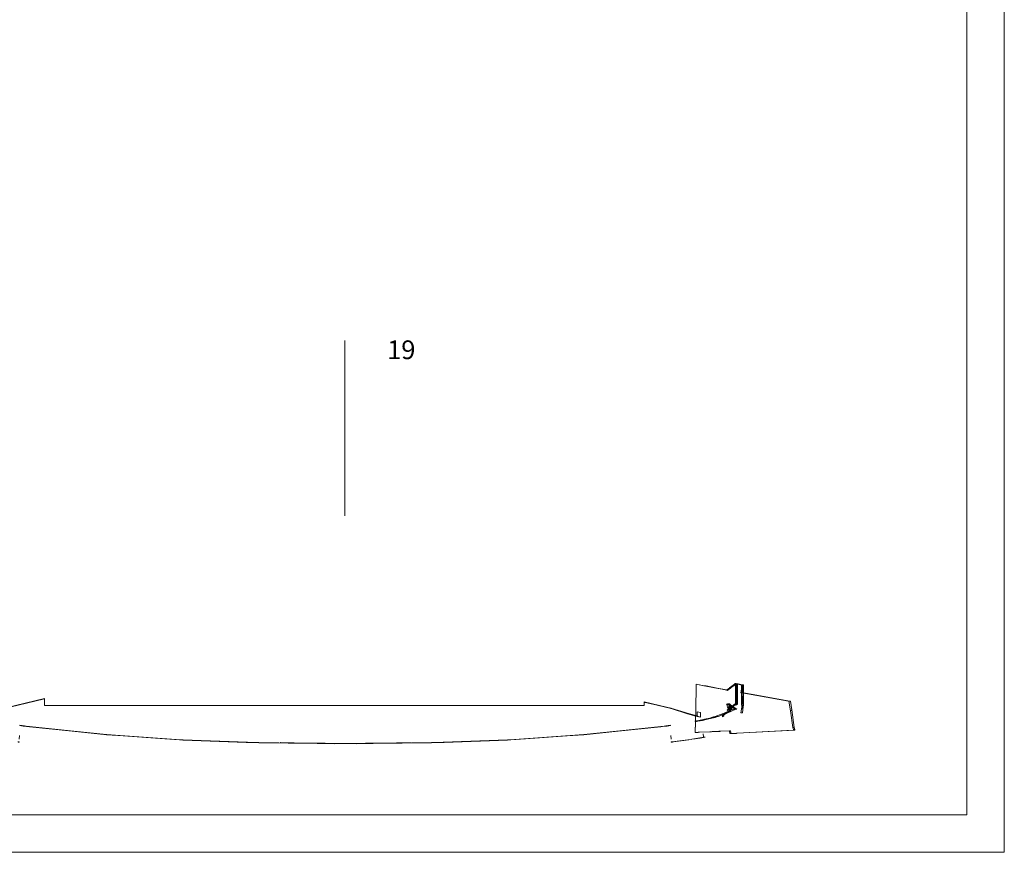
# Model space of a CAD drawing. Extents: x -239 to -79, y 280 to 304.
# Drawn here: x -92 to -79, y 280 to 291 of the extents above; entities that cross this region are included whole.
import ezdxf

# ---------------------------------------------------------------- set-up
doc = ezdxf.new("R2010")
doc.units = 0
doc.header["$MEASUREMENT"] = 0
doc.layers.get('0').update_dxf_attribs({"lineweight": 0})
doc.styles.get("Standard").update_dxf_attribs({"font": 'TXT.SHX'})

msp = doc.modelspace()

# ---------------------------------------------------------------- linework, layer by layer
at = {"linetype": 'Continuous', "lineweight": 0}
msp.add_line((-87.33, 284.595), (-87.33, 286.938), dxfattribs=at)
at = {"color": 7, "linetype": 'Continuous', "lineweight": 0, "extrusion": (0, 1, 6.12303e-17)}
msp.add_line((-87.33, 284.595, 52.152), (-87.33, 284.595), dxfattribs=at)
at = {"linetype": 'Continuous', "lineweight": 0}
for points in [[(-110.525, 280.102), (-78.525, 280.102), (-78.525, 304.102), (-110.525, 304.102)], [(-110.025, 280.602), (-79.025, 280.602), (-79.025, 303.602), (-110.025, 303.602)]]:
    msp.add_lwpolyline(points, close=True, dxfattribs=at)

# ---------------------------------------------------------------- texts
at = {"linetype": 'Continuous', "lineweight": 0, "insert": (-86.767, 286.938), "char_height": 0.25, "width": 5.029, "attachment_point": 1}
msp.add_mtext('19', dxfattribs=at)

# ---------------------------------------------------------------- meshes
at = {"color": 7, "linetype": 'Continuous', "lineweight": 0}
mesh = msp.add_polyface(dxfattribs=at)
corners = [(-82.658, 281.851, 8.071), (-82.646, 281.853, 8.071), (-82.647, 281.85, 8.077), (-82.631, 281.856, 8.071), (-82.642, 281.854, 8.071), (-82.977, 281.663, 8.081), (-82.977, 281.663, 8.081), (-82.974, 281.611, 8.071), (-82.974, 281.612, 8.071), (-82.642, 281.993, 8.071), (-82.651, 281.702, 8.071), (-82.651, 281.7, 8.081), (-82.643, 281.984, 8.081), (-82.976, 282.027, 8.081), (-82.727, 281.952, 8.081), (-82.754, 281.953, 8.071), (-82.975, 282.02, 8.071), (-82.645, 281.927, 8.081), (-82.644, 281.92, 8.071), (-83.334, 282.063, 8.081), (-83.334, 282.063, 8.081), (-83.333, 282.063, 8.071), (-83.333, 282.063, 8.071), (-83.333, 282.063, 8.081), (-83.333, 282.063, 8.071), (-83.333, 282.068, 8.071), (-83.333, 282.067, 8.081), (-83.333, 282.1, 8.071), (-83.333, 282.099, 8.081), (-83.333, 282.11, 8.081), (-83.333, 282.104, 8.071), (-82.639, 282.349, 8.081), (-82.639, 282.345, 8.071), (-82.973, 281.573, 8.081), (-82.973, 281.576, 8.071), (-82.97, 281.576, 8.071), (-82.965, 281.574, 8.081), (-82.969, 281.576, 8.071), (-82.964, 281.574, 8.081), (-82.968, 281.576, 8.071), (-82.96, 281.574, 8.081), (-82.967, 281.576, 8.071), (-82.959, 281.574, 8.081), (-82.967, 281.577, 8.071), (-82.957, 281.575, 8.081), (-82.966, 281.577, 8.071), (-82.956, 281.575, 8.081), (-82.966, 281.577, 8.071), (-82.955, 281.575, 8.081), (-82.966, 281.577, 8.071), (-82.955, 281.575, 8.081), (-82.965, 281.577, 8.071), (-82.954, 281.575, 8.081), (-82.965, 281.577, 8.071), (-82.953, 281.575, 8.081), (-82.965, 281.577, 8.071), (-82.953, 281.575, 8.081), (-82.964, 281.577, 8.071), (-82.951, 281.575, 8.081), (-82.964, 281.577, 8.071), (-82.95, 281.576, 8.081), (-82.963, 281.577, 8.071), (-82.948, 281.576, 8.081), (-82.962, 281.577, 8.071), (-82.945, 281.576, 8.081), (-82.961, 281.577, 8.071), (-82.944, 281.576, 8.081), (-82.961, 281.577, 8.071), (-82.944, 281.576, 8.081), (-82.961, 281.577, 8.071), (-82.942, 281.577, 8.081), (-82.698, 281.612, 8.071), (-82.645, 281.621, 8.071), (-82.588, 281.626, 8.081), (-82.651, 281.616, 8.081), (-82.892, 281.586, 8.071), (-82.875, 281.585, 8.081), (-82.702, 281.608, 8.081), (-82.749, 281.605, 8.071), (-82.96, 281.577, 8.071), (-82.942, 281.577, 8.081), (-83.045, 281.789, 8.071), (-82.981, 281.798, 8.071), (-82.982, 281.794, 8.081), (-83.026, 281.788, 8.081), (-82.638, 282.345, 8.071), (-82.639, 282.349, 8.081), (-83.298, 282.097, 8.071), (-83.242, 282.09, 8.081), (-83.13, 282.064, 8.081), (-83.162, 282.065, 8.071), (-83.094, 281.783, 8.071), (-83.112, 281.777, 8.081), (-83.111, 281.78, 8.071), (-83.091, 281.78, 8.081)]
mesh.append_faces([[corners[k] for k in face] for face in [(0, 1, 2), (5, 6, 7, 8), (9, 10, 11, 12), (13, 14, 15, 16), (15, 14, 17, 18), (19, 20, 21, 22), (20, 23, 24, 21), (25, 24, 23, 26), (27, 25, 26, 28), (29, 30, 27, 28), (31, 32, 9, 12), (33, 34, 35, 36), (35, 37, 38, 36), (37, 39, 40, 38), (39, 41, 42, 40), (41, 43, 44, 42), (43, 45, 46, 44), (45, 47, 48, 46), (47, 49, 50, 48), (49, 51, 52, 50), (51, 53, 54, 52), (53, 55, 56, 54), (55, 57, 58, 56), (57, 59, 60, 58), (59, 61, 62, 60), (61, 63, 64, 62), (63, 65, 66, 64), (65, 67, 68, 66), (67, 69, 70, 68), (71, 72, 73, 74), (75, 76, 77, 78), (79, 80, 76, 75), (81, 82, 83, 84), (31, 32, 85, 86), (87, 88, 89, 90), (90, 89, 13, 16), (29, 88, 87, 30)]], dxfattribs={"color": 7})
mesh.append_faces([[corners[k] for k in face] for face in [(3, 1, 4), (91, 92, 93)]], dxfattribs={"vtx0": -1, "color": 7})
mesh.append_faces([[corners[k] for k in face] for face in [(3, 2, 1), (91, 84, 94), (91, 94, 92)]], dxfattribs={"vtx0": -1, "vtx2": -1, "color": 7})
mesh.append_faces([[corners[k] for k in face] for face in [(91, 81, 84)]], dxfattribs={"vtx2": -1, "color": 7})
mesh = msp.add_polyface(dxfattribs=at)
corners = [(-82.213, 282.084, 8.076), (-82.188, 282.08, 8.081), (-82.158, 282.055, 8.081), (-82.215, 282.279, 8.081), (-82.225, 282.268, 8.078), (-82.22, 282.275, 8.081), (-82.215, 282.01, 8.081), (-82.22, 282.006, 8.081), (-82.225, 281.998, 8.078), (-82.227, 282, 8.081), (-82.235, 282.081, 8.071), (-82.222, 282.083, 8.071), (-82.227, 282.27, 8.081), (-82.183, 282.036, 8.081), (-82.188, 282.032, 8.081), (-82.214, 282, 8.071), (-82.206, 282.006, 8.071), (-82.216, 281.999, 8.071), (-82.196, 282.026, 8.081), (-82.171, 282.042, 8.079), (-82.183, 282.024, 8.071), (-82.167, 282.318, 8.081), (-82.183, 282.294, 8.071), (-82.214, 282.27, 8.071), (-82.188, 282.302, 8.081), (-82.216, 282.269, 8.071), (-82.196, 282.295, 8.081), (-82.221, 281.995, 8.071), (-82.228, 282.074, 8.071), (-82.16, 282.042, 8.071), (-82.639, 282.349, 8.081), (-82.638, 282.345, 8.071), (-82.536, 282.323, 8.071), (-82.533, 282.326, 8.081), (-82.512, 282.32, 8.071), (-82.508, 282.324, 8.081), (-82.345, 282.288, 8.071), (-82.335, 282.291, 8.081), (-82.294, 282.279, 8.071), (-82.283, 282.28, 8.081), (-82.273, 282.274, 8.071), (-82.261, 282.276, 8.081), (-82.221, 282.265, 8.071), (-82.221, 282.264, 8.071), (-82.234, 282.267, 8.071), (-82.198, 282.085, 8.081), (-82.197, 282.085, 8.081), (-82.195, 282.083, 8.081), (-82.272, 281.939, 8.079), (-82.241, 281.96, 8.071), (-82.184, 281.992, 8.071), (-82.182, 281.994, 8.071), (-82.188, 281.987, 8.081), (-82.191, 281.984, 8.081), (-82.19, 282.06, 8.081), (-82.197, 282.085, 8.081), (-82.22, 282.042, 8.071), (-82.212, 282.027, 8.071), (-82.204, 282.001, 8.071), (-82.176, 282.022, 8.081)]
mesh.append_faces([[corners[k] for k in face] for face in [(3, 4, 5), (6, 7, 8), (7, 9, 8), (10, 0, 11), (5, 4, 12), (13, 14, 15, 16), (17, 15, 14, 18), (21, 22, 23, 24), (25, 26, 24, 23), (0, 10, 28), (30, 31, 32, 33), (32, 34, 35, 33), (34, 36, 37, 35), (36, 38, 39, 37), (38, 40, 41, 39), (4, 42, 43), (44, 42, 4)]], dxfattribs={"color": 7})
mesh.append_faces([[corners[k] for k in face] for face in [(0, 1, 2), (19, 16, 20), (18, 27, 17), (26, 4, 3), (0, 29, 11), (40, 12, 41)]], dxfattribs={"vtx0": -1, "color": 7})
mesh.append_faces([[corners[k] for k in face] for face in [(0, 46, 47), (0, 47, 1), (19, 13, 16), (18, 8, 27), (26, 43, 4), (40, 4, 12), (48, 49, 50), (48, 50, 51), (48, 51, 52), (48, 52, 53), (54, 0, 28), (54, 28, 56), (54, 56, 57), (54, 57, 58), (54, 58, 59)]], dxfattribs={"vtx0": -1, "vtx2": -1, "color": 7})
mesh.append_faces([[corners[k] for k in face] for face in [(0, 45, 46), (18, 6, 8), (26, 25, 43), (40, 44, 4), (54, 55, 0)]], dxfattribs={"vtx2": -1, "color": 7})
mesh = msp.add_polyface(dxfattribs=at)
corners = [(-82.162, 282.044, 8.074), (-82.166, 282.05, 8.071), (-82.171, 282.042, 8.079), (-82.154, 282.041, 8.081), (-82.152, 282.049, 8.073), (-82.142, 282.057, 8.074), (-82.141, 282.053, 8.081), (-82.152, 282.047, 8.071), (-82.152, 282.047, 8.071), (-82.142, 282.067, 8.081), (-82.158, 282.055, 8.081), (-82.159, 282.047, 8.075), (-82.155, 282.045, 8.071), (-82.156, 282.045, 8.072), (-82.157, 282.043, 8.071), (-82.159, 282.044, 8.073), (-82.137, 282.071, 8.081), (-82.159, 282.044, 8.073), (-82.144, 282.053, 8.071), (-82.137, 282.34, 8.081), (-82.157, 282.313, 8.071), (-82.169, 282.305, 8.071), (-82.142, 282.337, 8.081), (-82.183, 282.294, 8.071), (-82.167, 282.318, 8.081), (-82.16, 282.042, 8.071), (-82.152, 282.051, 8.071), (-82.143, 282.059, 8.071), (-82.174, 282.054, 8.071), (-82.184, 282.046, 8.081), (-82.176, 282.041, 8.081), (-82.17, 282.052, 8.071), (-82.172, 282.053, 8.071), (-82.173, 282.054, 8.071), (-82.156, 282.045, 8.071), (-82.158, 282.046, 8.071), (-82.16, 282.047, 8.071), (-82.154, 282.046, 8.071), (-82.153, 282.046, 8.071), (-82.152, 282.046, 8.071), (-82.152, 282.046, 8.071), (-82.152, 282.047, 8.071), (-82.167, 282.049, 8.081), (-82.213, 282.084, 8.076), (-82.158, 282.055, 8.081)]
mesh.append_faces([[corners[k] for k in face] for face in [(3, 4, 5, 6), (9, 10, 11), (12, 13, 14), (11, 0, 15), (5, 4, 8, 18), (19, 20, 21, 22), (22, 21, 23, 24), (4, 26, 27, 5), (26, 4, 8)]], dxfattribs={"color": 7})
mesh.append_faces([[corners[k] for k in face] for face in [(4, 7, 8), (16, 17, 13), (10, 0, 11), (10, 25, 11), (4, 12, 8)]], dxfattribs={"vtx0": -1, "color": 7})
mesh.append_faces([[corners[k] for k in face] for face in [(0, 1, 2), (32, 2, 31), (2, 32, 30), (33, 30, 32), (35, 13, 34), (13, 35, 17), (36, 17, 35), (17, 36, 0), (1, 0, 36)]], dxfattribs={"vtx0": -1, "vtx1": -1, "color": 7})
mesh.append_faces([[corners[k] for k in face] for face in [(30, 33, 28), (4, 37, 38), (4, 38, 39), (4, 39, 40), (4, 40, 41), (4, 41, 7), (16, 11, 15), (16, 15, 17), (10, 2, 0), (4, 16, 13), (4, 13, 12), (43, 10, 11), (43, 11, 25)]], dxfattribs={"vtx0": -1, "vtx2": -1, "color": 7})
mesh.append_faces([[corners[k] for k in face] for face in [(12, 34, 13)]], dxfattribs={"vtx1": -1, "color": 7})
mesh.append_faces([[corners[k] for k in face] for face in [(28, 29, 30), (1, 31, 2), (4, 5, 16)]], dxfattribs={"vtx1": -1, "vtx2": -1, "color": 7})
mesh.append_faces([[corners[k] for k in face] for face in [(16, 9, 11), (10, 42, 2), (43, 44, 10)]], dxfattribs={"vtx2": -1, "color": 7})
mesh = msp.add_polyface(dxfattribs=at)
corners = [(-82.143, 282.059, 8.071), (-82.144, 282.053, 8.071), (-82.142, 282.057, 8.074), (-82.098, 282.351, 8.074), (-82.107, 282.354, 8.077), (-82.107, 282.084, 8.077), (-82.098, 282.081, 8.074), (-82.113, 282.357, 8.081), (-82.104, 282.355, 8.081), (-82.086, 282.291, 8.071), (-82.086, 282.078, 8.071), (-82.113, 282.141, 8.081), (-82.123, 282.065, 8.071), (-82.12, 282.066, 8.071), (-82.105, 282.073, 8.071), (-82.117, 282.085, 8.081), (-82.117, 282.085, 8.081), (-82.143, 282.053, 8.071), (-82.137, 282.056, 8.071), (-82.113, 282.087, 8.081), (-82.093, 282.353, 8.081), (-82.103, 282.073, 8.071), (-82.086, 282.347, 8.071), (-82.103, 282.343, 8.071), (-82.105, 282.343, 8.071), (-82.12, 282.336, 8.071), (-82.123, 282.334, 8.071), (-82.117, 282.355, 8.081), (-82.137, 282.326, 8.071), (-82.143, 282.323, 8.071), (-82.117, 282.354, 8.081), (-82.157, 282.313, 8.071), (-82.137, 282.34, 8.081), (-82.147, 281.689, 8.071), (-82.146, 281.689, 8.071), (-82.139, 281.689, 8.081), (-82.14, 281.689, 8.081), (-82.143, 281.689, 8.071), (-82.136, 281.689, 8.081), (-82.142, 281.69, 8.071), (-82.135, 281.689, 8.081), (-82.136, 281.69, 8.071), (-82.13, 281.689, 8.081), (-82.103, 281.692, 8.071), (-82.103, 281.69, 8.081), (-82.093, 281.692, 8.071), (-82.094, 281.691, 8.081), (-82.159, 282.01, 8.071), (-82.117, 282.015, 8.071), (-82.095, 282.014, 8.081), (-82.112, 282.012, 8.081), (-82.142, 282.048, 8.081), (-82.141, 282.053, 8.081), (-82.137, 282.071, 8.081), (-82.077, 282.35, 8.081), (-82.158, 282.055, 8.081), (-82.144, 282.051, 8.071), (-82.144, 282.037, 8.081), (-82.142, 282.046, 8.081)]
mesh.append_faces([[corners[k] for k in face] for face in [(0, 1, 2), (3, 4, 5), (5, 6, 3), (7, 8, 4), (9, 6, 10), (7, 11, 4), (5, 12, 13), (5, 13, 14, 6), (15, 16, 17, 18), (4, 8, 20, 3), (6, 14, 21), (6, 21, 10), (3, 22, 23), (3, 23, 24), (4, 3, 24, 25), (4, 25, 26), (27, 28, 29, 30), (30, 29, 31, 32), (4, 11, 19, 5), (3, 6, 9, 22), (33, 34, 35, 36), (34, 37, 38, 35), (37, 39, 40, 38), (39, 41, 42, 40), (41, 43, 44, 42), (43, 45, 46, 44), (47, 48, 49, 50)]], dxfattribs={"color": 7})
mesh.append_faces([[corners[k] for k in face] for face in [(19, 12, 5), (17, 2, 1), (7, 28, 27), (2, 51, 52)]], dxfattribs={"vtx0": -1, "color": 7})
mesh.append_faces([[corners[k] for k in face] for face in [(56, 57, 1), (58, 1, 57), (1, 58, 2), (51, 2, 58)]], dxfattribs={"vtx0": -1, "vtx1": -1, "color": 7})
mesh.append_faces([[corners[k] for k in face] for face in [(17, 53, 2)]], dxfattribs={"vtx0": -1, "vtx1": -1, "vtx2": -1, "color": 7})
mesh.append_faces([[corners[k] for k in face] for face in [(19, 18, 12), (7, 26, 28)]], dxfattribs={"vtx0": -1, "vtx2": -1, "color": 7})
mesh.append_faces([[corners[k] for k in face] for face in [(19, 15, 18), (17, 16, 53), (3, 20, 54), (7, 4, 26), (55, 49, 48)]], dxfattribs={"vtx2": -1, "color": 7})
mesh = msp.add_polyface(dxfattribs=at)
corners = [(-82.009, 282.337, 8.081), (-82.024, 282.337, 8.074), (-82.024, 282.23, 8.074), (-82.009, 282.231, 8.081), (-82.024, 282.067, 8.074), (-82.009, 282.203, 8.081), (-82.033, 282.231, 8.072), (-82.036, 282.338, 8.071), (-82.036, 282.206, 8.071), (-82.023, 282.339, 8.081), (-82.082, 282.347, 8.071), (-82.077, 282.35, 8.081), (-82.045, 282.344, 8.081), (-82.048, 282.34, 8.071), (-82.011, 282.045, 8.081), (-82.036, 282.014, 8.071), (-82.041, 281.963, 8.071), (-82.02, 281.963, 8.081), (-82.011, 282.315, 8.081), (-82.02, 282.233, 8.081), (-82.041, 282.232, 8.071), (-82.036, 282.283, 8.071), (-82.031, 282.058, 8.071), (-82.031, 282.051, 8.071), (-82.098, 282.351, 8.074), (-82.086, 282.347, 8.071), (-82.009, 282.067, 8.081), (-82.031, 282.321, 8.071), (-82.031, 282.327, 8.071), (-81.381, 282.12, 8.081), (-81.364, 282.004, 8.081), (-81.381, 281.99, 8.071), (-81.4, 282.119, 8.071), (-81.33, 281.77, 8.081), (-81.349, 281.77, 8.071), (-82.094, 281.691, 8.081), (-82.093, 281.692, 8.071), (-81.343, 281.731, 8.071), (-81.324, 281.731, 8.081), (-81.339, 281.732, 8.071), (-81.32, 281.732, 8.081), (-81.342, 281.742, 8.071), (-81.322, 281.74, 8.081), (-81.878, 282.207, 8.081), (-81.407, 282.119, 8.071), (-81.387, 282.12, 8.081), (-81.953, 282.216, 8.071), (-82.036, 282.068, 8.071), (-82.036, 282.231, 8.071)]
mesh.append_faces([[corners[k] for k in face] for face in [(0, 1, 2, 3), (3, 2, 4, 5), (1, 6, 2), (7, 8, 6, 1), (1, 9, 0), (10, 11, 12, 13), (14, 15, 16, 17), (18, 19, 20, 21), (4, 22, 23), (1, 27, 28), (29, 30, 31, 32), (30, 33, 34, 31), (35, 36, 37, 38), (37, 39, 40, 38), (41, 42, 40, 39), (34, 33, 42, 41), (44, 32, 29, 45), (46, 44, 45, 43), (5, 4, 26), (7, 1, 28), (47, 22, 4)]], dxfattribs={"color": 7})
mesh.append_faces([[corners[k] for k in face] for face in [(13, 1, 7), (24, 10, 25), (26, 15, 14), (0, 27, 1), (6, 4, 2), (2, 43, 3), (20, 3, 19), (46, 6, 48)]], dxfattribs={"vtx0": -1, "color": 7})
mesh.append_faces([[corners[k] for k in face] for face in [(13, 9, 1), (24, 11, 10), (26, 23, 15), (0, 21, 27), (6, 47, 4), (46, 2, 6), (20, 6, 2), (20, 2, 3)]], dxfattribs={"vtx0": -1, "vtx2": -1, "color": 7})
mesh.append_faces([[corners[k] for k in face] for face in [(46, 43, 2)]], dxfattribs={"vtx1": -1, "vtx2": -1, "color": 7})
mesh.append_faces([[corners[k] for k in face] for face in [(13, 12, 9), (26, 4, 23), (0, 18, 21), (6, 8, 47), (20, 48, 6)]], dxfattribs={"vtx2": -1, "color": 7})
mesh = msp.add_polyface(dxfattribs=at)
corners = [(-91.676, 281.663, 8.081), (-91.676, 281.663, 8.081), (-91.678, 281.611, 8.071), (-91.678, 281.612, 8.071), (-91.343, 282.063, 8.071), (-91.342, 282.063, 8.081), (-83.889, 282.063, 8.081), (-83.809, 282.063, 8.071), (-91.342, 282.157, 8.081), (-91.342, 282.098, 8.081), (-91.343, 282.098, 8.071), (-91.343, 282.151, 8.071), (-88.48, 281.566, 8.071), (-87.68, 281.556, 8.071), (-87.699, 281.554, 8.081), (-88.479, 281.563, 8.081), (-87.47, 281.554, 8.071), (-87.47, 281.551, 8.081), (-89.493, 281.603, 8.071), (-88.633, 281.571, 8.071), (-88.649, 281.57, 8.081), (-89.492, 281.6, 8.081), (-89.733, 281.615, 8.081), (-89.648, 281.612, 8.071), (-89.522, 281.604, 8.071), (-89.537, 281.603, 8.081), (-90.513, 281.675, 8.071), (-90.267, 281.657, 8.071), (-90.29, 281.655, 8.081), (-90.511, 281.671, 8.081), (-91.541, 281.78, 8.071), (-90.951, 281.72, 8.071), (-90.971, 281.718, 8.081), (-91.54, 281.777, 8.081), (-86.643, 281.564, 8.071), (-86.663, 281.561, 8.081), (-86.46, 281.566, 8.071), (-86.46, 281.564, 8.081), (-86.972, 281.556, 8.071), (-86.172, 281.566, 8.071), (-86.173, 281.563, 8.081), (-86.954, 281.554, 8.081), (-87.182, 281.554, 8.071), (-87.182, 281.551, 8.081), (-86.02, 281.571, 8.071), (-85.159, 281.603, 8.071), (-85.16, 281.6, 8.081), (-86.003, 281.57, 8.081), (-85.13, 281.604, 8.071), (-85.004, 281.612, 8.071), (-84.919, 281.615, 8.081), (-85.115, 281.603, 8.081), (-84.386, 281.657, 8.071), (-84.14, 281.675, 8.071), (-84.141, 281.671, 8.081), (-84.362, 281.655, 8.081), (-83.702, 281.72, 8.071), (-83.681, 281.718, 8.081), (-88.01, 281.564, 8.071), (-87.989, 281.561, 8.081), (-88.193, 281.566, 8.071), (-88.192, 281.564, 8.081), (-91.699, 281.575, 8.081), (-91.687, 281.577, 8.071), (-91.687, 281.577, 8.071), (-91.698, 281.575, 8.081), (-91.687, 281.577, 8.071), (-91.698, 281.575, 8.081), (-91.686, 281.577, 8.071), (-91.697, 281.575, 8.081), (-91.686, 281.577, 8.071), (-91.697, 281.575, 8.081), (-91.686, 281.577, 8.071), (-91.695, 281.575, 8.081), (-91.685, 281.576, 8.071), (-91.694, 281.574, 8.081), (-91.685, 281.576, 8.071), (-91.692, 281.574, 8.081), (-91.683, 281.576, 8.071), (-91.688, 281.574, 8.081), (-91.683, 281.576, 8.071), (-91.687, 281.574, 8.081), (-91.68, 281.576, 8.071), (-91.679, 281.573, 8.081), (-91.671, 281.798, 8.071), (-91.608, 281.789, 8.071), (-91.626, 281.788, 8.081), (-91.671, 281.794, 8.081), (-91.859, 282.032, 8.081), (-91.807, 282.039, 8.071), (-91.558, 281.783, 8.071), (-91.562, 281.78, 8.081)]
mesh.append_faces([[corners[k] for k in face] for face in [(0, 1, 2, 3), (4, 5, 6, 7), (8, 9, 10, 11), (10, 9, 5, 4), (12, 13, 14, 15), (14, 13, 16, 17), (18, 19, 20, 21), (20, 19, 12, 15), (22, 23, 24, 25), (25, 24, 18, 21), (26, 27, 28, 29), (28, 27, 23, 22), (30, 31, 32, 33), (32, 31, 26, 29), (16, 34, 35, 17), (35, 34, 36, 37), (38, 39, 40, 41), (42, 38, 41, 43), (44, 45, 46, 47), (40, 39, 44, 47), (48, 49, 50, 51), (46, 45, 48, 51), (52, 53, 54, 55), (49, 52, 55, 50), (54, 53, 56, 57), (58, 42, 43, 59), (60, 58, 59, 61), (62, 63, 64, 65), (65, 64, 66, 67), (67, 66, 68, 69), (69, 68, 70, 71), (71, 70, 72, 73), (73, 72, 74, 75), (75, 74, 76, 77), (77, 76, 78, 79), (79, 78, 80, 81), (81, 80, 82, 83), (84, 85, 86, 87), (88, 8, 11, 89)]], dxfattribs={"color": 7})
mesh.append_faces([[corners[k] for k in face] for face in [(86, 33, 91)]], dxfattribs={"vtx0": -1, "color": 7})
mesh.append_faces([[corners[k] for k in face] for face in [(86, 90, 30), (86, 30, 33)]], dxfattribs={"vtx0": -1, "vtx2": -1, "color": 7})
mesh.append_faces([[corners[k] for k in face] for face in [(86, 85, 90)]], dxfattribs={"vtx2": -1, "color": 7})
mesh = msp.add_polyface(dxfattribs=at)
corners = [(-83.889, 282.063, 8.081), (-83.531, 282.063, 8.081), (-83.502, 282.063, 8.071), (-83.809, 282.063, 8.071), (-83.463, 282.063, 8.081), (-83.444, 282.063, 8.071), (-83.45, 282.063, 8.081), (-83.433, 282.063, 8.071), (-83.45, 282.063, 8.081), (-83.449, 282.063, 8.081), (-83.432, 282.063, 8.071), (-83.433, 282.063, 8.071), (-83.448, 282.063, 8.081), (-83.432, 282.063, 8.071), (-83.448, 282.063, 8.081), (-83.448, 282.063, 8.081), (-83.431, 282.063, 8.071), (-83.431, 282.063, 8.071), (-83.447, 282.063, 8.081), (-83.43, 282.063, 8.071), (-83.447, 282.063, 8.081), (-83.445, 282.063, 8.081), (-83.429, 282.063, 8.071), (-83.43, 282.063, 8.071), (-83.443, 282.063, 8.081), (-83.427, 282.063, 8.071), (-83.448, 282.063, 8.081), (-83.431, 282.063, 8.071), (-83.448, 282.063, 8.081), (-83.431, 282.063, 8.071), (-83.44, 282.063, 8.081), (-83.424, 282.063, 8.071), (-83.436, 282.063, 8.081), (-83.42, 282.063, 8.071), (-83.431, 282.063, 8.081), (-83.417, 282.063, 8.071), (-83.426, 282.063, 8.081), (-83.413, 282.063, 8.071), (-83.421, 282.063, 8.081), (-83.408, 282.063, 8.071), (-83.416, 282.063, 8.081), (-83.404, 282.063, 8.071), (-83.41, 282.063, 8.081), (-83.399, 282.063, 8.071), (-83.404, 282.063, 8.081), (-83.394, 282.063, 8.071), (-83.398, 282.063, 8.081), (-83.389, 282.063, 8.071), (-83.392, 282.063, 8.081), (-83.383, 282.063, 8.071), (-83.386, 282.063, 8.081), (-83.378, 282.063, 8.071), (-83.379, 282.063, 8.081), (-83.372, 282.063, 8.071), (-83.372, 282.063, 8.081), (-83.366, 282.063, 8.071), (-83.363, 282.063, 8.081), (-83.358, 282.063, 8.071), (-83.352, 282.063, 8.081), (-83.349, 282.063, 8.071), (-83.343, 282.063, 8.081), (-83.341, 282.063, 8.071), (-83.337, 282.063, 8.081), (-83.336, 282.063, 8.071), (-83.335, 282.063, 8.081), (-83.334, 282.063, 8.071), (-83.335, 282.063, 8.081), (-83.334, 282.063, 8.071), (-83.335, 282.063, 8.081), (-83.334, 282.063, 8.071), (-83.335, 282.063, 8.081), (-83.334, 282.063, 8.071), (-83.334, 282.063, 8.081), (-83.334, 282.063, 8.071), (-83.334, 282.063, 8.081), (-83.334, 282.063, 8.071), (-83.334, 282.063, 8.081), (-83.334, 282.063, 8.071), (-83.334, 282.063, 8.081), (-83.333, 282.063, 8.071), (-83.334, 282.063, 8.081), (-83.333, 282.063, 8.071), (-83.334, 282.063, 8.081), (-83.333, 282.063, 8.071), (-83.702, 281.72, 8.071), (-83.111, 281.78, 8.071), (-83.112, 281.777, 8.081), (-83.681, 281.718, 8.081)]
mesh.append_faces([[corners[k] for k in face] for face in [(0, 1, 2, 3), (1, 4, 5, 2), (4, 6, 7, 5), (8, 9, 10, 11), (9, 12, 13, 10), (14, 15, 16, 17), (15, 18, 19, 16), (20, 21, 22, 23), (21, 24, 25, 22), (6, 8, 11, 7), (12, 26, 27, 13), (26, 28, 29, 27), (28, 14, 17, 29), (18, 20, 23, 19), (24, 30, 31, 25), (30, 32, 33, 31), (32, 34, 35, 33), (34, 36, 37, 35), (36, 38, 39, 37), (38, 40, 41, 39), (40, 42, 43, 41), (42, 44, 45, 43), (44, 46, 47, 45), (46, 48, 49, 47), (48, 50, 51, 49), (50, 52, 53, 51), (52, 54, 55, 53), (54, 56, 57, 55), (56, 58, 59, 57), (58, 60, 61, 59), (60, 62, 63, 61), (62, 64, 65, 63), (64, 66, 67, 65), (66, 68, 69, 67), (68, 70, 71, 69), (70, 72, 73, 71), (72, 74, 75, 73), (74, 76, 77, 75), (76, 78, 79, 77), (78, 80, 81, 79), (80, 82, 83, 81), (84, 85, 86, 87)]], dxfattribs={"color": 7})
mesh = msp.add_polyface(dxfattribs=at)
corners = [(-82.167, 282.049, 8.081), (-82.176, 282.041, 8.081), (-82.171, 282.042, 8.079), (-82.159, 282.044, 8.073), (-82.162, 282.044, 8.074), (-82.169, 282.036, 8.071), (-82.16, 282.042, 8.071), (-82.159, 282.044, 8.073), (-82.157, 282.043, 8.071), (-82.156, 282.045, 8.072), (-82.183, 282.024, 8.071), (-82.189, 281.687, 8.071), (-82.18, 281.687, 8.071), (-82.167, 281.687, 8.081), (-82.174, 281.687, 8.081), (-82.158, 281.689, 8.071), (-82.149, 281.688, 8.081), (-82.156, 281.689, 8.071), (-82.147, 281.688, 8.081), (-82.152, 281.689, 8.071), (-82.144, 281.688, 8.081), (-82.15, 281.689, 8.071), (-82.142, 281.688, 8.081), (-82.149, 281.689, 8.071), (-82.141, 281.688, 8.081), (-82.148, 281.689, 8.071), (-82.141, 281.689, 8.081), (-82.147, 281.689, 8.071), (-82.14, 281.689, 8.081), (-82.181, 281.719, 8.081), (-82.195, 281.719, 8.071), (-82.112, 282.012, 8.081), (-82.215, 281.965, 8.081), (-82.256, 281.965, 8.071), (-82.159, 282.01, 8.071), (-82.19, 282.06, 8.081), (-82.176, 282.022, 8.081), (-82.185, 282.05, 8.081), (-82.183, 282.045, 8.081), (-82.184, 282.046, 8.081), (-82.179, 282.043, 8.081), (-82.181, 282.044, 8.081), (-82.152, 282.049, 8.073), (-82.154, 282.041, 8.081), (-82.164, 282.031, 8.081), (-82.188, 281.987, 8.081), (-82.182, 281.994, 8.071), (-82.154, 282.046, 8.071), (-82.183, 282.036, 8.081), (-82.158, 282.055, 8.081), (-82.117, 282.015, 8.071), (-82.172, 282.039, 8.081), (-82.165, 282.036, 8.081), (-82.162, 282.035, 8.081), (-82.161, 282.034, 8.081), (-82.156, 282.031, 8.081), (-82.148, 282.041, 8.071), (-82.151, 282.042, 8.071), (-82.153, 282.03, 8.081), (-82.155, 282.045, 8.071), (-82.146, 282.04, 8.071), (-82.146, 282.027, 8.081), (-82.144, 282.051, 8.071), (-82.144, 282.037, 8.081)]
mesh.append_faces([[corners[k] for k in face] for face in [(0, 1, 2), (3, 4, 5, 6), (4, 2, 10, 5), (11, 12, 13, 14), (12, 15, 16, 13), (15, 17, 18, 16), (17, 19, 20, 18), (19, 21, 22, 20), (21, 23, 24, 22), (23, 25, 26, 24), (25, 27, 28, 26), (29, 30, 11, 14), (31, 32, 33, 34)]], dxfattribs={"color": 7})
mesh.append_faces([[corners[k] for k in face] for face in [(7, 8, 9), (35, 36, 37)]], dxfattribs={"vtx0": -1, "color": 7})
mesh.append_faces([[corners[k] for k in face] for face in [(38, 1, 39), (1, 38, 40), (2, 53, 4), (54, 4, 53), (59, 58, 57), (58, 59, 55), (9, 55, 59), (56, 58, 60), (61, 60, 58), (60, 61, 62), (63, 62, 61)]], dxfattribs={"vtx0": -1, "vtx1": -1, "color": 7})
mesh.append_faces([[corners[k] for k in face] for face in [(42, 44, 45), (42, 45, 46), (42, 46, 47), (7, 6, 8), (49, 50, 6), (2, 51, 52), (2, 52, 53), (54, 9, 7), (54, 7, 4)]], dxfattribs={"vtx0": -1, "vtx2": -1, "color": 7})
mesh.append_faces([[corners[k] for k in face] for face in [(41, 40, 38)]], dxfattribs={"vtx1": -1, "color": 7})
mesh.append_faces([[corners[k] for k in face] for face in [(54, 55, 9), (56, 57, 58)]], dxfattribs={"vtx1": -1, "vtx2": -1, "color": 7})
mesh.append_faces([[corners[k] for k in face] for face in [(42, 43, 44), (7, 3, 6), (2, 1, 48), (2, 1, 51)]], dxfattribs={"vtx2": -1, "color": 7})
mesh = msp.add_polyface(dxfattribs=at)
corners = [(-82.272, 281.939, 8.079), (-82.288, 281.932, 8.071), (-82.297, 281.937, 8.071), (-82.257, 281.95, 8.071), (-82.321, 281.719, 8.071), (-82.196, 281.725, 8.071), (-82.182, 281.725, 8.081), (-82.311, 281.718, 8.081), (-82.332, 281.718, 8.071), (-82.322, 281.718, 8.081), (-82.339, 281.718, 8.071), (-82.33, 281.717, 8.081), (-82.347, 281.717, 8.071), (-82.338, 281.717, 8.081), (-82.351, 281.717, 8.071), (-82.342, 281.717, 8.081), (-82.428, 281.713, 8.071), (-82.421, 281.713, 8.081), (-82.443, 281.712, 8.071), (-82.437, 281.712, 8.081), (-82.458, 281.712, 8.071), (-82.452, 281.711, 8.081), (-82.594, 281.705, 8.071), (-82.593, 281.704, 8.081), (-82.611, 281.704, 8.071), (-82.611, 281.703, 8.081), (-82.651, 281.7, 8.081), (-82.651, 281.702, 8.071), (-82.195, 281.719, 8.071), (-82.181, 281.719, 8.081), (-82.545, 281.684, 8.081), (-82.542, 281.646, 8.071), (-82.542, 281.645, 8.071), (-82.545, 281.683, 8.081), (-82.364, 281.911, 8.081), (-82.386, 281.903, 8.081), (-82.433, 281.9, 8.071), (-82.407, 281.909, 8.071), (-82.346, 281.917, 8.081), (-82.386, 281.917, 8.071), (-82.215, 281.965, 8.081), (-82.23, 281.958, 8.081), (-82.277, 281.956, 8.071), (-82.256, 281.965, 8.071), (-82.27, 281.926, 8.081), (-82.27, 281.924, 8.081), (-82.29, 281.912, 8.071), (-82.29, 281.913, 8.071), (-82.27, 281.931, 8.081), (-82.289, 281.92, 8.071), (-82.27, 281.932, 8.081), (-82.289, 281.922, 8.071), (-82.269, 281.935, 8.081), (-82.289, 281.926, 8.071), (-82.269, 281.936, 8.081), (-82.289, 281.927, 8.071), (-82.269, 281.939, 8.081), (-82.288, 281.931, 8.071), (-82.269, 281.94, 8.081), (-82.288, 281.932, 8.071), (-82.269, 281.94, 8.081), (-82.645, 281.621, 8.071), (-82.539, 281.639, 8.071), (-82.519, 281.638, 8.081), (-82.588, 281.626, 8.081), (-82.528, 281.878, 8.071), (-82.459, 281.894, 8.071), (-82.409, 281.898, 8.081), (-82.488, 281.879, 8.081), (-82.443, 281.898, 8.071), (-82.395, 281.901, 8.081), (-82.602, 281.861, 8.071), (-82.555, 281.864, 8.081), (-82.628, 281.979, 8.071), (-82.627, 281.914, 8.071), (-82.583, 281.908, 8.081), (-82.584, 281.968, 8.081), (-82.645, 281.927, 8.081), (-82.644, 281.92, 8.071), (-82.191, 281.984, 8.081), (-82.631, 281.856, 8.071), (-82.616, 281.853, 8.081), (-82.625, 281.852, 8.081), (-82.638, 281.85, 8.081), (-82.647, 281.85, 8.077), (-82.242, 281.959, 8.071), (-82.241, 281.96, 8.071)]
mesh.append_faces([[corners[k] for k in face] for face in [(0, 1, 2, 3), (4, 5, 6, 7), (8, 4, 7, 9), (10, 8, 9, 11), (12, 10, 11, 13), (14, 12, 13, 15), (16, 14, 15, 17), (18, 16, 17, 19), (20, 18, 19, 21), (22, 20, 21, 23), (24, 22, 23, 25), (26, 27, 24, 25), (5, 28, 29, 6), (30, 31, 32, 33), (34, 35, 36, 37), (38, 34, 37, 39), (40, 41, 42, 43), (41, 38, 39, 42), (44, 45, 46, 47), (48, 44, 47, 49), (50, 48, 49, 51), (52, 50, 51, 53), (54, 52, 53, 55), (56, 54, 55, 57), (58, 56, 57, 59), (61, 62, 63, 64), (65, 66, 67, 68), (66, 69, 70, 67), (69, 36, 35, 70), (71, 65, 68, 72), (73, 74, 75, 76), (77, 75, 74, 78)]], dxfattribs={"color": 7})
mesh.append_faces([[corners[k] for k in face] for face in [(60, 1, 0), (0, 79, 60)]], dxfattribs={"vtx0": -1, "color": 7})
mesh.append_faces([[corners[k] for k in face] for face in [(80, 72, 81), (80, 81, 82), (80, 82, 83), (80, 83, 84), (60, 59, 1), (0, 85, 86)]], dxfattribs={"vtx0": -1, "vtx2": -1, "color": 7})
mesh.append_faces([[corners[k] for k in face] for face in [(80, 71, 72), (60, 58, 59), (0, 3, 85)]], dxfattribs={"vtx2": -1, "color": 7})

doc.saveas('drawing.dxf')
